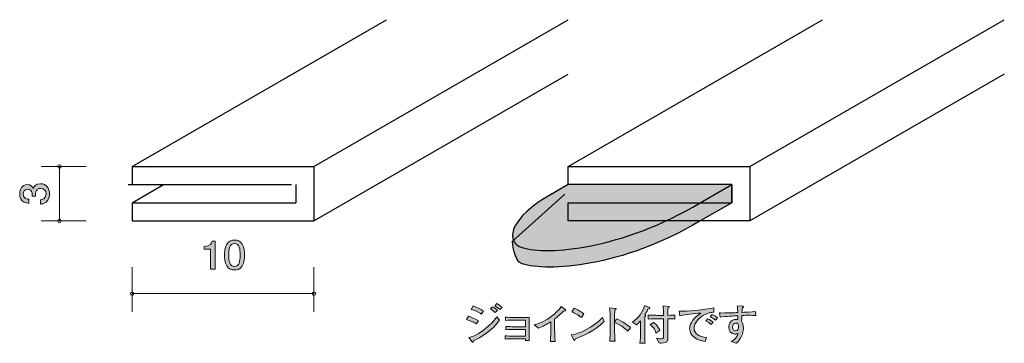
# Model space of a CAD drawing. Units: inches. Extents: x 78.3 to 132.5, y -157.7 to -139.9.
import ezdxf

# ---------------------------------------------------------------- set-up
doc = ezdxf.new("R2010")
doc.units = ezdxf.units.IN
doc.header["$MEASUREMENT"] = 0
doc.layers.add('_U+30EC_U+30A4_U+30E4_U+30FC 1', color=7, linetype='Continuous')

# ---------------------------------------------------------------- blocks, each defined once
blk = doc.blocks.new('block 2')
at = {"layer": '_U+30EC_U+30A4_U+30E4_U+30FC 1', "true_color": 0x221814}
h = blk.add_hatch(color=179, dxfattribs=at)
h.dxf.hatch_style = 2
edge = h.paths.add_edge_path()
edge.add_spline(control_points=[(79.986, -149.448), (79.986, -149.55), (79.965, -149.783), (79.778, -149.916), (79.666, -149.995), (79.567, -150), (79.482, -150.005), (79.482, -150.005), (79.482, -149.769), (79.482, -149.769), (79.556, -149.767), (79.791, -149.756), (79.791, -149.453), (79.791, -149.306), (79.721, -149.143), (79.493, -149.143), (79.377, -149.143), (79.328, -149.184), (79.296, -149.218), (79.222, -149.297), (79.209, -149.421), (79.209, -149.48), (79.209, -149.501), (79.212, -149.539), (79.216, -149.568), (79.216, -149.568), (79.021, -149.568), (79.021, -149.568), (79.027, -149.527), (79.03, -149.482), (79.03, -149.475), (79.03, -149.406), (79.008, -149.193), (78.771, -149.193), (78.594, -149.193), (78.539, -149.333), (78.539, -149.451), (78.539, -149.733), (78.771, -149.742), (78.843, -149.747), (78.843, -149.747), (78.843, -149.964), (78.843, -149.964), (78.719, -149.955), (78.342, -149.925), (78.342, -149.437), (78.342, -149.197), (78.469, -148.94), (78.765, -148.94), (78.951, -148.94), (79.034, -149.041), (79.095, -149.148), (79.123, -149.082), (79.203, -148.888), (79.48, -148.888), (79.819, -148.888), (79.986, -149.152), (79.986, -149.448)], knot_values=[0, 0, 0, 0, 1, 1, 1, 2, 2, 2, 3, 3, 3, 4, 4, 4, 5, 5, 5, 6, 6, 6, 7, 7, 7, 8, 8, 8, 9, 9, 9, 10, 10, 10, 11, 11, 11, 12, 12, 12, 13, 13, 13, 14, 14, 14, 15, 15, 15, 16, 16, 16, 17, 17, 17, 18, 18, 18, 19, 19, 19, 19], degree=3, periodic=1)
at = {"layer": '_U+30EC_U+30A4_U+30E4_U+30FC 1', "lineweight": 0}
blk.add_open_spline([(79.986, -149.448), (79.986, -149.55), (79.965, -149.783), (79.778, -149.916), (79.666, -149.995), (79.567, -150), (79.482, -150.005), (79.482, -150.005), (79.482, -149.769), (79.482, -149.769), (79.556, -149.767), (79.791, -149.756), (79.791, -149.453), (79.791, -149.306), (79.721, -149.143), (79.493, -149.143), (79.377, -149.143), (79.328, -149.184), (79.296, -149.218), (79.222, -149.297), (79.209, -149.421), (79.209, -149.48), (79.209, -149.501), (79.212, -149.539), (79.216, -149.568), (79.216, -149.568), (79.021, -149.568), (79.021, -149.568), (79.027, -149.527), (79.03, -149.482), (79.03, -149.475), (79.03, -149.406), (79.008, -149.193), (78.771, -149.193), (78.594, -149.193), (78.539, -149.333), (78.539, -149.451), (78.539, -149.733), (78.771, -149.742), (78.843, -149.747), (78.843, -149.747), (78.843, -149.964), (78.843, -149.964), (78.719, -149.955), (78.342, -149.925), (78.342, -149.437), (78.342, -149.197), (78.469, -148.94), (78.765, -148.94), (78.951, -148.94), (79.034, -149.041), (79.095, -149.148), (79.123, -149.082), (79.203, -148.888), (79.48, -148.888), (79.819, -148.888), (79.986, -149.152), (79.986, -149.448)], degree=3, knots=[0, 0, 0, 0, 1, 1, 1, 2, 2, 2, 3, 3, 3, 4, 4, 4, 5, 5, 5, 6, 6, 6, 7, 7, 7, 8, 8, 8, 9, 9, 9, 10, 10, 10, 11, 11, 11, 12, 12, 12, 13, 13, 13, 14, 14, 14, 15, 15, 15, 16, 16, 16, 17, 17, 17, 18, 18, 18, 19, 19, 19, 19], dxfattribs=at)
blk = doc.blocks.new('block 3')
at = {"layer": '_U+30EC_U+30A4_U+30E4_U+30FC 1', "true_color": 0x221814}
h = blk.add_hatch(color=179, dxfattribs=at)
h.dxf.hatch_style = 2
edge = h.paths.add_edge_path()
edge.add_spline(control_points=[(88.851, -153.588), (88.851, -153.588), (88.851, -152.484), (88.851, -152.484), (88.851, -152.484), (88.498, -152.484), (88.498, -152.484), (88.498, -152.484), (88.498, -152.336), (88.498, -152.336), (88.853, -152.321), (88.903, -152.158), (88.935, -152.044), (88.935, -152.044), (89.091, -152.044), (89.091, -152.044), (89.091, -152.044), (89.091, -153.588), (89.091, -153.588), (89.091, -153.588), (88.851, -153.588), (88.851, -153.588)], knot_values=[0, 0, 0, 0, 1, 1, 1, 2, 2, 2, 3, 3, 3, 4, 4, 4, 5, 5, 5, 6, 6, 6, 7, 7, 7, 7], degree=3, periodic=1)
h = blk.add_hatch(color=179, dxfattribs=at)
h.dxf.hatch_style = 2
edge = h.paths.add_edge_path()
edge.add_spline(control_points=[(90.586, -153.41), (90.471, -153.62), (90.285, -153.639), (90.161, -153.639), (89.989, -153.639), (89.838, -153.592), (89.736, -153.41), (89.625, -153.215), (89.605, -152.979), (89.605, -152.816), (89.605, -152.672), (89.623, -152.42), (89.736, -152.221), (89.851, -152.018), (90.023, -151.995), (90.161, -151.995), (90.33, -151.995), (90.484, -152.039), (90.586, -152.221), (90.692, -152.414), (90.717, -152.642), (90.717, -152.816), (90.717, -152.987), (90.694, -153.218), (90.586, -153.41)], knot_values=[0, 0, 0, 0, 1, 1, 1, 2, 2, 2, 3, 3, 3, 4, 4, 4, 5, 5, 5, 6, 6, 6, 7, 7, 7, 8, 8, 8, 8], degree=3, periodic=1)
edge = h.paths.add_edge_path()
edge.add_spline(control_points=[(90.161, -152.187), (89.894, -152.187), (89.844, -152.471), (89.844, -152.816), (89.844, -153.135), (89.883, -153.444), (90.161, -153.444), (90.425, -153.444), (90.477, -153.163), (90.477, -152.816), (90.477, -152.496), (90.437, -152.187), (90.161, -152.187)], knot_values=[0, 0, 0, 0, 1, 1, 1, 2, 2, 2, 3, 3, 3, 4, 4, 4, 4], degree=3, periodic=1)
at = {"layer": '_U+30EC_U+30A4_U+30E4_U+30FC 1', "lineweight": 0}
for points, knots in [([(88.851, -153.588), (88.851, -153.588), (88.851, -152.484), (88.851, -152.484), (88.851, -152.484), (88.498, -152.484), (88.498, -152.484), (88.498, -152.484), (88.498, -152.336), (88.498, -152.336), (88.853, -152.321), (88.903, -152.158), (88.935, -152.044), (88.935, -152.044), (89.091, -152.044), (89.091, -152.044), (89.091, -152.044), (89.091, -153.588), (89.091, -153.588), (89.091, -153.588), (88.851, -153.588), (88.851, -153.588)], [0, 0, 0, 0, 1, 1, 1, 2, 2, 2, 3, 3, 3, 4, 4, 4, 5, 5, 5, 6, 6, 6, 7, 7, 7, 7]), ([(90.586, -153.41), (90.471, -153.62), (90.285, -153.639), (90.161, -153.639), (89.989, -153.639), (89.838, -153.592), (89.736, -153.41), (89.625, -153.215), (89.605, -152.979), (89.605, -152.816), (89.605, -152.672), (89.623, -152.42), (89.736, -152.221), (89.851, -152.018), (90.023, -151.995), (90.161, -151.995), (90.33, -151.995), (90.484, -152.039), (90.586, -152.221), (90.692, -152.414), (90.717, -152.642), (90.717, -152.816), (90.717, -152.987), (90.694, -153.218), (90.586, -153.41)], [0, 0, 0, 0, 1, 1, 1, 2, 2, 2, 3, 3, 3, 4, 4, 4, 5, 5, 5, 6, 6, 6, 7, 7, 7, 8, 8, 8, 8]), ([(90.161, -152.187), (89.894, -152.187), (89.844, -152.471), (89.844, -152.816), (89.844, -153.135), (89.883, -153.444), (90.161, -153.444), (90.425, -153.444), (90.477, -153.163), (90.477, -152.816), (90.477, -152.496), (90.437, -152.187), (90.161, -152.187)], [0, 0, 0, 0, 1, 1, 1, 2, 2, 2, 3, 3, 3, 4, 4, 4, 4])]:
    blk.add_open_spline(points, degree=3, knots=knots, dxfattribs=at)
blk = doc.blocks.new('block 4')
at = {"layer": '_U+30EC_U+30A4_U+30E4_U+30FC 1', "true_color": 0x221814}
h = blk.add_hatch(color=179, dxfattribs=at)
h.dxf.hatch_style = 2
edge = h.paths.add_edge_path()
edge.add_spline(control_points=[(103.479, -156.606), (103.406, -156.558), (103.369, -156.535), (103.21, -156.471), (103.034, -156.4), (102.985, -156.384), (102.929, -156.366), (102.929, -156.366), (103.034, -156.172), (103.034, -156.172), (103.1, -156.197), (103.408, -156.314), (103.586, -156.43), (103.586, -156.43), (103.479, -156.606), (103.479, -156.606)], knot_values=[0, 0, 0, 0, 1, 1, 1, 2, 2, 2, 3, 3, 3, 4, 4, 4, 5, 5, 5, 5], degree=3, periodic=1)
edge = h.paths.add_edge_path()
edge.add_spline(control_points=[(103.332, -157.528), (103.33, -157.555), (103.325, -157.61), (103.281, -157.61), (103.274, -157.61), (103.254, -157.603), (103.24, -157.587), (103.24, -157.587), (103.056, -157.363), (103.056, -157.363), (103.188, -157.329), (103.452, -157.261), (103.894, -156.93), (104.254, -156.663), (104.434, -156.448), (104.603, -156.211), (104.603, -156.211), (104.752, -156.4), (104.752, -156.4), (104.4, -156.925), (103.66, -157.402), (103.332, -157.528)], knot_values=[0, 0, 0, 0, 1, 1, 1, 2, 2, 2, 3, 3, 3, 4, 4, 4, 5, 5, 5, 6, 6, 6, 7, 7, 7, 7], degree=3, periodic=1)
edge = h.paths.add_edge_path()
edge.add_spline(control_points=[(103.755, -156.065), (103.591, -155.942), (103.345, -155.85), (103.195, -155.809), (103.195, -155.809), (103.296, -155.62), (103.296, -155.62), (103.511, -155.699), (103.704, -155.793), (103.86, -155.882), (103.86, -155.882), (103.755, -156.065), (103.755, -156.065)], knot_values=[0, 0, 0, 0, 1, 1, 1, 2, 2, 2, 3, 3, 3, 4, 4, 4, 4], degree=3, periodic=1)
edge = h.paths.add_edge_path()
edge.add_spline(control_points=[(104.513, -155.985), (104.449, -155.923), (104.378, -155.859), (104.246, -155.782), (104.246, -155.782), (104.356, -155.67), (104.356, -155.67), (104.447, -155.716), (104.566, -155.779), (104.635, -155.869), (104.635, -155.869), (104.513, -155.985), (104.513, -155.985)], knot_values=[0, 0, 0, 0, 1, 1, 1, 2, 2, 2, 3, 3, 3, 4, 4, 4, 4], degree=3, periodic=1)
edge = h.paths.add_edge_path()
edge.add_spline(control_points=[(104.774, -155.818), (104.752, -155.8), (104.515, -155.631), (104.483, -155.61), (104.483, -155.61), (104.608, -155.492), (104.608, -155.492), (104.735, -155.574), (104.75, -155.585), (104.896, -155.699), (104.896, -155.699), (104.774, -155.818), (104.774, -155.818)], knot_values=[0, 0, 0, 0, 1, 1, 1, 2, 2, 2, 3, 3, 3, 4, 4, 4, 4], degree=3, periodic=1)
h = blk.add_hatch(color=179, dxfattribs=at)
h.dxf.hatch_style = 2
edge = h.paths.add_edge_path()
edge.add_spline(control_points=[(108.273, -155.9), (108.031, -156.131), (107.948, -156.209), (107.784, -156.336), (107.784, -156.336), (107.784, -156.948), (107.784, -156.948), (107.784, -157.11), (107.792, -157.13), (107.797, -157.322), (107.799, -157.464), (107.806, -157.516), (107.814, -157.58), (107.814, -157.58), (107.552, -157.58), (107.552, -157.58), (107.557, -157.532), (107.562, -157.482), (107.562, -157.473), (107.562, -157.386), (107.567, -157.007), (107.567, -156.93), (107.567, -156.93), (107.567, -156.491), (107.567, -156.491), (107.357, -156.626), (107.132, -156.745), (106.897, -156.838), (106.897, -156.838), (106.663, -156.663), (106.663, -156.663), (106.804, -156.624), (107.1, -156.544), (107.498, -156.268), (107.748, -156.097), (107.97, -155.894), (108.146, -155.656), (108.146, -155.656), (108.368, -155.811), (108.368, -155.811), (108.383, -155.823), (108.393, -155.839), (108.393, -155.852), (108.393, -155.896), (108.349, -155.896), (108.273, -155.9)], knot_values=[0, 0, 0, 0, 1, 1, 1, 2, 2, 2, 3, 3, 3, 4, 4, 4, 5, 5, 5, 6, 6, 6, 7, 7, 7, 8, 8, 8, 9, 9, 9, 10, 10, 10, 11, 11, 11, 12, 12, 12, 13, 13, 13, 14, 14, 14, 15, 15, 15, 15], degree=3, periodic=1)
h = blk.add_hatch(color=179, dxfattribs=at)
h.dxf.hatch_style = 2
edge = h.paths.add_edge_path()
edge.add_spline(control_points=[(108.919, -157.441), (108.914, -157.45), (108.902, -157.487), (108.897, -157.494), (108.892, -157.503), (108.883, -157.507), (108.871, -157.507), (108.853, -157.507), (108.846, -157.498), (108.819, -157.452), (108.819, -157.452), (108.687, -157.215), (108.687, -157.215), (109.063, -157.167), (109.943, -156.809), (110.408, -156.25), (110.408, -156.25), (110.505, -156.471), (110.505, -156.471), (110.026, -156.998), (109.256, -157.306), (108.919, -157.441)], knot_values=[0, 0, 0, 0, 1, 1, 1, 2, 2, 2, 3, 3, 3, 4, 4, 4, 5, 5, 5, 6, 6, 6, 7, 7, 7, 7], degree=3, periodic=1)
edge = h.paths.add_edge_path()
edge.add_spline(control_points=[(109.259, -156.263), (109.098, -156.119), (108.846, -155.996), (108.726, -155.948), (108.726, -155.948), (108.861, -155.743), (108.861, -155.743), (109.225, -155.905), (109.335, -156.003), (109.398, -156.06), (109.398, -156.06), (109.259, -156.263), (109.259, -156.263)], knot_values=[0, 0, 0, 0, 1, 1, 1, 2, 2, 2, 3, 3, 3, 4, 4, 4, 4], degree=3, periodic=1)
h = blk.add_hatch(color=179, dxfattribs=at)
h.dxf.hatch_style = 2
edge = h.paths.add_edge_path()
edge.add_spline(control_points=[(111.804, -157.005), (111.672, -156.882), (111.452, -156.676), (111.081, -156.533), (111.081, -156.533), (111.081, -156.911), (111.081, -156.911), (111.081, -157.046), (111.091, -157.446), (111.108, -157.562), (111.108, -157.562), (110.812, -157.562), (110.812, -157.562), (110.829, -157.448), (110.832, -157.274), (110.832, -157.227), (110.834, -157.174), (110.841, -156.943), (110.841, -156.896), (110.841, -156.896), (110.841, -156.3), (110.841, -156.3), (110.841, -156.211), (110.834, -155.967), (110.827, -155.882), (110.822, -155.823), (110.815, -155.782), (110.802, -155.731), (110.802, -155.731), (111.127, -155.752), (111.127, -155.752), (111.142, -155.752), (111.174, -155.757), (111.174, -155.786), (111.174, -155.809), (111.147, -155.825), (111.093, -155.855), (111.083, -155.996), (111.081, -156.138), (111.081, -156.277), (111.081, -156.277), (111.081, -156.53), (111.081, -156.53), (111.081, -156.53), (111.196, -156.327), (111.196, -156.327), (111.533, -156.471), (111.861, -156.702), (111.966, -156.825), (111.966, -156.825), (111.804, -157.005), (111.804, -157.005)], knot_values=[0, 0, 0, 0, 1, 1, 1, 2, 2, 2, 3, 3, 3, 4, 4, 4, 5, 5, 5, 6, 6, 6, 7, 7, 7, 8, 8, 8, 9, 9, 9, 10, 10, 10, 11, 11, 11, 12, 12, 12, 13, 13, 13, 14, 14, 14, 15, 15, 15, 16, 16, 16, 17, 17, 17, 17], degree=3, periodic=1)
h = blk.add_hatch(color=179, dxfattribs=at)
h.dxf.hatch_style = 2
edge = h.paths.add_edge_path()
edge.add_spline(control_points=[(112.92, -155.789), (112.841, -155.953), (112.792, -156.037), (112.748, -156.11), (112.797, -156.133), (112.802, -156.136), (112.802, -156.151), (112.802, -156.165), (112.763, -156.202), (112.751, -156.211), (112.748, -156.423), (112.748, -156.446), (112.748, -156.59), (112.746, -156.603), (112.746, -156.619), (112.746, -156.635), (112.746, -156.635), (112.746, -157.213), (112.746, -157.213), (112.746, -157.29), (112.751, -157.544), (112.761, -157.662), (112.761, -157.662), (112.48, -157.662), (112.48, -157.662), (112.506, -157.491), (112.514, -157.231), (112.514, -157.208), (112.514, -157.208), (112.514, -156.435), (112.514, -156.435), (112.409, -156.558), (112.338, -156.622), (112.289, -156.667), (112.289, -156.667), (112.069, -156.519), (112.069, -156.519), (112.394, -156.286), (112.616, -155.953), (112.746, -155.59), (112.746, -155.59), (113, -155.713), (113, -155.713), (113.015, -155.72), (113.025, -155.725), (113.025, -155.741), (113.025, -155.768), (113.005, -155.772), (112.92, -155.789)], knot_values=[0, 0, 0, 0, 1, 1, 1, 2, 2, 2, 3, 3, 3, 4, 4, 4, 5, 5, 5, 6, 6, 6, 7, 7, 7, 8, 8, 8, 9, 9, 9, 10, 10, 10, 11, 11, 11, 12, 12, 12, 13, 13, 13, 14, 14, 14, 15, 15, 15, 16, 16, 16, 16], degree=3, periodic=1)
edge = h.paths.add_edge_path()
edge.add_spline(control_points=[(114.249, -156.327), (114.168, -156.323), (114.09, -156.323), (114.012, -156.323), (114.012, -156.323), (114.012, -157.158), (114.012, -157.158), (114.012, -157.443), (114.01, -157.475), (114.002, -157.507), (113.963, -157.651), (113.846, -157.66), (113.643, -157.66), (113.597, -157.66), (113.577, -157.66), (113.53, -157.655), (113.53, -157.655), (113.386, -157.395), (113.386, -157.395), (113.521, -157.429), (113.616, -157.429), (113.643, -157.429), (113.724, -157.429), (113.763, -157.411), (113.767, -157.35), (113.767, -157.336), (113.77, -157.231), (113.77, -157.169), (113.77, -157.169), (113.77, -156.32), (113.77, -156.32), (113.77, -156.32), (113.43, -156.32), (113.43, -156.32), (113.262, -156.32), (113.093, -156.327), (112.927, -156.341), (112.927, -156.341), (112.927, -156.117), (112.927, -156.117), (113.1, -156.131), (113.352, -156.136), (113.43, -156.136), (113.43, -156.136), (113.77, -156.136), (113.77, -156.136), (113.767, -155.845), (113.767, -155.763), (113.758, -155.604), (113.758, -155.604), (114.056, -155.645), (114.056, -155.645), (114.073, -155.647), (114.09, -155.654), (114.09, -155.677), (114.09, -155.697), (114.083, -155.699), (114.017, -155.736), (114.012, -155.821), (114.012, -155.836), (114.012, -156.136), (114.217, -156.131), (114.239, -156.131), (114.278, -156.126), (114.337, -156.122), (114.342, -156.119), (114.393, -156.117), (114.393, -156.117), (114.393, -156.341), (114.393, -156.341), (114.359, -156.338), (114.295, -156.329), (114.249, -156.327)], knot_values=[0, 0, 0, 0, 1, 1, 1, 2, 2, 2, 3, 3, 3, 4, 4, 4, 5, 5, 5, 6, 6, 6, 7, 7, 7, 8, 8, 8, 9, 9, 9, 10, 10, 10, 11, 11, 11, 12, 12, 12, 13, 13, 13, 14, 14, 14, 15, 15, 15, 16, 16, 16, 17, 17, 17, 18, 18, 18, 19, 19, 19, 20, 20, 20, 21, 21, 21, 22, 22, 22, 23, 23, 23, 24, 24, 24, 24], degree=3, periodic=1)
edge = h.paths.add_edge_path()
edge.add_spline(control_points=[(113.359, -157.11), (113.306, -156.918), (113.193, -156.765), (113.032, -156.647), (113.032, -156.647), (113.218, -156.523), (113.218, -156.523), (113.289, -156.569), (113.335, -156.606), (113.423, -156.722), (113.516, -156.848), (113.54, -156.904), (113.57, -156.975), (113.57, -156.975), (113.359, -157.11), (113.359, -157.11)], knot_values=[0, 0, 0, 0, 1, 1, 1, 2, 2, 2, 3, 3, 3, 4, 4, 4, 5, 5, 5, 5], degree=3, periodic=1)
h = blk.add_hatch(color=179, dxfattribs=at)
h.dxf.hatch_style = 2
edge = h.paths.add_edge_path()
edge.add_spline(control_points=[(116.31, -155.996), (116.129, -156.049), (115.825, -156.138), (115.574, -156.514), (115.493, -156.635), (115.454, -156.758), (115.454, -156.859), (115.454, -157.14), (115.772, -157.324), (116.148, -157.352), (116.148, -157.352), (116.068, -157.58), (116.068, -157.58), (115.295, -157.457), (115.212, -157.037), (115.212, -156.859), (115.212, -156.731), (115.261, -156.375), (115.828, -156.015), (115.447, -156.03), (114.97, -156.101), (114.677, -156.165), (114.677, -156.165), (114.64, -155.905), (114.64, -155.905), (115.036, -155.916), (116.048, -155.841), (116.542, -155.727), (116.542, -155.727), (116.542, -155.967), (116.542, -155.967), (116.495, -155.967), (116.395, -155.971), (116.31, -155.996)], knot_values=[0, 0, 0, 0, 1, 1, 1, 2, 2, 2, 3, 3, 3, 4, 4, 4, 5, 5, 5, 6, 6, 6, 7, 7, 7, 8, 8, 8, 9, 9, 9, 10, 10, 10, 11, 11, 11, 11], degree=3, periodic=1)
edge = h.paths.add_edge_path()
edge.add_spline(control_points=[(116.395, -156.637), (116.31, -156.562), (116.219, -156.505), (116.111, -156.46), (116.111, -156.46), (116.209, -156.334), (116.209, -156.334), (116.332, -156.366), (116.444, -156.453), (116.502, -156.517), (116.502, -156.517), (116.395, -156.637), (116.395, -156.637)], knot_values=[0, 0, 0, 0, 1, 1, 1, 2, 2, 2, 3, 3, 3, 4, 4, 4, 4], degree=3, periodic=1)
edge = h.paths.add_edge_path()
edge.add_spline(control_points=[(116.644, -156.4), (116.532, -156.307), (116.464, -156.261), (116.339, -156.206), (116.339, -156.206), (116.446, -156.088), (116.446, -156.088), (116.493, -156.103), (116.603, -156.142), (116.739, -156.268), (116.739, -156.268), (116.644, -156.4), (116.644, -156.4)], knot_values=[0, 0, 0, 0, 1, 1, 1, 2, 2, 2, 3, 3, 3, 4, 4, 4, 4], degree=3, periodic=1)
h = blk.add_hatch(color=179, dxfattribs=at)
h.dxf.hatch_style = 2
edge = h.paths.add_edge_path()
edge.add_spline(control_points=[(118.397, -156.133), (118.241, -156.133), (118.182, -156.138), (118.087, -156.144), (118.082, -156.195), (118.07, -156.416), (118.067, -156.462), (118.111, -156.544), (118.175, -156.661), (118.175, -156.838), (118.175, -156.923), (118.15, -157.348), (117.779, -157.676), (117.779, -157.676), (117.5, -157.571), (117.5, -157.571), (117.561, -157.544), (117.644, -157.505), (117.732, -157.409), (117.843, -157.29), (117.869, -157.188), (117.889, -157.117), (117.845, -157.144), (117.796, -157.174), (117.703, -157.174), (117.466, -157.174), (117.361, -156.964), (117.361, -156.795), (117.361, -156.601), (117.498, -156.359), (117.747, -156.359), (117.791, -156.359), (117.845, -156.364), (117.862, -156.366), (117.864, -156.304), (117.864, -156.291), (117.864, -156.161), (117.691, -156.163), (117.185, -156.19), (116.885, -156.241), (116.885, -156.241), (116.858, -156.003), (116.858, -156.003), (116.923, -156.005), (116.941, -156.008), (117.014, -156.008), (117.102, -156.008), (117.488, -155.994), (117.566, -155.992), (117.676, -155.989), (117.738, -155.989), (117.857, -155.987), (117.857, -155.887), (117.855, -155.757), (117.828, -155.617), (117.828, -155.617), (118.089, -155.629), (118.089, -155.629), (118.129, -155.631), (118.182, -155.631), (118.182, -155.668), (118.182, -155.684), (118.165, -155.695), (118.158, -155.699), (118.133, -155.718), (118.131, -155.72), (118.109, -155.736), (118.099, -155.795), (118.096, -155.814), (118.092, -155.973), (118.202, -155.973), (118.625, -155.957), (118.844, -155.916), (118.844, -155.916), (118.854, -156.149), (118.854, -156.149), (118.637, -156.133), (118.451, -156.133), (118.397, -156.133)], knot_values=[0, 0, 0, 0, 1, 1, 1, 2, 2, 2, 3, 3, 3, 4, 4, 4, 5, 5, 5, 6, 6, 6, 7, 7, 7, 8, 8, 8, 9, 9, 9, 10, 10, 10, 11, 11, 11, 12, 12, 12, 13, 13, 13, 14, 14, 14, 15, 15, 15, 16, 16, 16, 17, 17, 17, 18, 18, 18, 19, 19, 19, 20, 20, 20, 21, 21, 21, 22, 22, 22, 23, 23, 23, 24, 24, 24, 25, 25, 25, 26, 26, 26, 26], degree=3, periodic=1)
edge = h.paths.add_edge_path()
edge.add_spline(control_points=[(117.752, -156.558), (117.649, -156.558), (117.578, -156.665), (117.578, -156.793), (117.578, -156.939), (117.676, -156.987), (117.725, -156.987), (117.882, -156.987), (117.906, -156.838), (117.906, -156.761), (117.906, -156.631), (117.833, -156.558), (117.752, -156.558)], knot_values=[0, 0, 0, 0, 1, 1, 1, 2, 2, 2, 3, 3, 3, 4, 4, 4, 4], degree=3, periodic=1)
h = blk.add_hatch(color=179, dxfattribs=at)
h.dxf.hatch_style = 2
edge = h.paths.add_edge_path()
edge.add_spline(control_points=[(106.183, -157.521), (106.185, -157.477), (106.185, -157.457), (106.188, -157.429), (106.188, -157.429), (105.457, -157.429), (105.457, -157.429), (105.369, -157.429), (105.188, -157.434), (105.051, -157.443), (105.051, -157.443), (105.051, -157.265), (105.051, -157.265), (105.156, -157.274), (105.374, -157.281), (105.457, -157.281), (105.457, -157.281), (106.188, -157.281), (106.188, -157.281), (106.188, -157.281), (106.188, -156.911), (106.188, -156.911), (106.188, -156.911), (105.508, -156.911), (105.508, -156.911), (105.393, -156.911), (105.252, -156.918), (105.103, -156.928), (105.103, -156.928), (105.103, -156.747), (105.103, -156.747), (105.225, -156.756), (105.442, -156.763), (105.508, -156.763), (105.508, -156.763), (106.188, -156.763), (106.188, -156.763), (106.188, -156.763), (106.188, -156.4), (106.188, -156.4), (106.188, -156.4), (105.489, -156.4), (105.489, -156.4), (105.367, -156.4), (105.252, -156.405), (105.083, -156.416), (105.083, -156.416), (105.083, -156.236), (105.083, -156.236), (105.196, -156.245), (105.401, -156.252), (105.489, -156.252), (105.489, -156.252), (106.374, -156.252), (106.374, -156.252), (106.374, -156.252), (106.374, -157.124), (106.374, -157.124), (106.374, -157.192), (106.378, -157.366), (106.388, -157.521), (106.388, -157.521), (106.183, -157.521), (106.183, -157.521)], knot_values=[0, 0, 0, 0, 1, 1, 1, 2, 2, 2, 3, 3, 3, 4, 4, 4, 5, 5, 5, 6, 6, 6, 7, 7, 7, 8, 8, 8, 9, 9, 9, 10, 10, 10, 11, 11, 11, 12, 12, 12, 13, 13, 13, 14, 14, 14, 15, 15, 15, 16, 16, 16, 17, 17, 17, 18, 18, 18, 19, 19, 19, 20, 20, 20, 21, 21, 21, 21], degree=3, periodic=1)
at = {"layer": '_U+30EC_U+30A4_U+30E4_U+30FC 1', "lineweight": 0}
for points, knots in [([(104.774, -155.818), (104.752, -155.8), (104.515, -155.631), (104.483, -155.61), (104.483, -155.61), (104.608, -155.492), (104.608, -155.492), (104.735, -155.574), (104.75, -155.585), (104.896, -155.699), (104.896, -155.699), (104.774, -155.818), (104.774, -155.818)], [0, 0, 0, 0, 1, 1, 1, 2, 2, 2, 3, 3, 3, 4, 4, 4, 4]), ([(103.755, -156.065), (103.591, -155.942), (103.345, -155.85), (103.195, -155.809), (103.195, -155.809), (103.296, -155.62), (103.296, -155.62), (103.511, -155.699), (103.704, -155.793), (103.86, -155.882), (103.86, -155.882), (103.755, -156.065), (103.755, -156.065)], [0, 0, 0, 0, 1, 1, 1, 2, 2, 2, 3, 3, 3, 4, 4, 4, 4]), ([(104.513, -155.985), (104.449, -155.923), (104.378, -155.859), (104.246, -155.782), (104.246, -155.782), (104.356, -155.67), (104.356, -155.67), (104.447, -155.716), (104.566, -155.779), (104.635, -155.869), (104.635, -155.869), (104.513, -155.985), (104.513, -155.985)], [0, 0, 0, 0, 1, 1, 1, 2, 2, 2, 3, 3, 3, 4, 4, 4, 4]), ([(108.273, -155.9), (108.031, -156.131), (107.948, -156.209), (107.784, -156.336), (107.784, -156.336), (107.784, -156.948), (107.784, -156.948), (107.784, -157.11), (107.792, -157.13), (107.797, -157.322), (107.799, -157.464), (107.806, -157.516), (107.814, -157.58), (107.814, -157.58), (107.552, -157.58), (107.552, -157.58), (107.557, -157.532), (107.562, -157.482), (107.562, -157.473), (107.562, -157.386), (107.567, -157.007), (107.567, -156.93), (107.567, -156.93), (107.567, -156.491), (107.567, -156.491), (107.357, -156.626), (107.132, -156.745), (106.897, -156.838), (106.897, -156.838), (106.663, -156.663), (106.663, -156.663), (106.804, -156.624), (107.1, -156.544), (107.498, -156.268), (107.748, -156.097), (107.97, -155.894), (108.146, -155.656), (108.146, -155.656), (108.368, -155.811), (108.368, -155.811), (108.383, -155.823), (108.393, -155.839), (108.393, -155.852), (108.393, -155.896), (108.349, -155.896), (108.273, -155.9)], [0, 0, 0, 0, 1, 1, 1, 2, 2, 2, 3, 3, 3, 4, 4, 4, 5, 5, 5, 6, 6, 6, 7, 7, 7, 8, 8, 8, 9, 9, 9, 10, 10, 10, 11, 11, 11, 12, 12, 12, 13, 13, 13, 14, 14, 14, 15, 15, 15, 15]), ([(109.259, -156.263), (109.098, -156.119), (108.846, -155.996), (108.726, -155.948), (108.726, -155.948), (108.861, -155.743), (108.861, -155.743), (109.225, -155.905), (109.335, -156.003), (109.398, -156.06), (109.398, -156.06), (109.259, -156.263), (109.259, -156.263)], [0, 0, 0, 0, 1, 1, 1, 2, 2, 2, 3, 3, 3, 4, 4, 4, 4]), ([(111.804, -157.005), (111.672, -156.882), (111.452, -156.676), (111.081, -156.533), (111.081, -156.533), (111.081, -156.911), (111.081, -156.911), (111.081, -157.046), (111.091, -157.446), (111.108, -157.562), (111.108, -157.562), (110.812, -157.562), (110.812, -157.562), (110.829, -157.448), (110.832, -157.274), (110.832, -157.227), (110.834, -157.174), (110.841, -156.943), (110.841, -156.896), (110.841, -156.896), (110.841, -156.3), (110.841, -156.3), (110.841, -156.211), (110.834, -155.967), (110.827, -155.882), (110.822, -155.823), (110.815, -155.782), (110.802, -155.731), (110.802, -155.731), (111.127, -155.752), (111.127, -155.752), (111.142, -155.752), (111.174, -155.757), (111.174, -155.786), (111.174, -155.809), (111.147, -155.825), (111.093, -155.855), (111.083, -155.996), (111.081, -156.138), (111.081, -156.277), (111.081, -156.277), (111.081, -156.53), (111.081, -156.53), (111.081, -156.53), (111.196, -156.327), (111.196, -156.327), (111.533, -156.471), (111.861, -156.702), (111.966, -156.825), (111.966, -156.825), (111.804, -157.005), (111.804, -157.005)], [0, 0, 0, 0, 1, 1, 1, 2, 2, 2, 3, 3, 3, 4, 4, 4, 5, 5, 5, 6, 6, 6, 7, 7, 7, 8, 8, 8, 9, 9, 9, 10, 10, 10, 11, 11, 11, 12, 12, 12, 13, 13, 13, 14, 14, 14, 15, 15, 15, 16, 16, 16, 17, 17, 17, 17]), ([(112.92, -155.789), (112.841, -155.953), (112.792, -156.037), (112.748, -156.11), (112.797, -156.133), (112.802, -156.136), (112.802, -156.151), (112.802, -156.165), (112.763, -156.202), (112.751, -156.211), (112.748, -156.423), (112.748, -156.446), (112.748, -156.59), (112.746, -156.603), (112.746, -156.619), (112.746, -156.635), (112.746, -156.635), (112.746, -157.213), (112.746, -157.213), (112.746, -157.29), (112.751, -157.544), (112.761, -157.662), (112.761, -157.662), (112.48, -157.662), (112.48, -157.662), (112.506, -157.491), (112.514, -157.231), (112.514, -157.208), (112.514, -157.208), (112.514, -156.435), (112.514, -156.435), (112.409, -156.558), (112.338, -156.622), (112.289, -156.667), (112.289, -156.667), (112.069, -156.519), (112.069, -156.519), (112.394, -156.286), (112.616, -155.953), (112.746, -155.59), (112.746, -155.59), (113, -155.713), (113, -155.713), (113.015, -155.72), (113.025, -155.725), (113.025, -155.741), (113.025, -155.768), (113.005, -155.772), (112.92, -155.789)], [0, 0, 0, 0, 1, 1, 1, 2, 2, 2, 3, 3, 3, 4, 4, 4, 5, 5, 5, 6, 6, 6, 7, 7, 7, 8, 8, 8, 9, 9, 9, 10, 10, 10, 11, 11, 11, 12, 12, 12, 13, 13, 13, 14, 14, 14, 15, 15, 15, 16, 16, 16, 16]), ([(114.249, -156.327), (114.168, -156.323), (114.09, -156.323), (114.012, -156.323), (114.012, -156.323), (114.012, -157.158), (114.012, -157.158), (114.012, -157.443), (114.01, -157.475), (114.002, -157.507), (113.963, -157.651), (113.846, -157.66), (113.643, -157.66), (113.597, -157.66), (113.577, -157.66), (113.53, -157.655), (113.53, -157.655), (113.386, -157.395), (113.386, -157.395), (113.521, -157.429), (113.616, -157.429), (113.643, -157.429), (113.724, -157.429), (113.763, -157.411), (113.767, -157.35), (113.767, -157.336), (113.77, -157.231), (113.77, -157.169), (113.77, -157.169), (113.77, -156.32), (113.77, -156.32), (113.77, -156.32), (113.43, -156.32), (113.43, -156.32), (113.262, -156.32), (113.093, -156.327), (112.927, -156.341), (112.927, -156.341), (112.927, -156.117), (112.927, -156.117), (113.1, -156.131), (113.352, -156.136), (113.43, -156.136), (113.43, -156.136), (113.77, -156.136), (113.77, -156.136), (113.767, -155.845), (113.767, -155.763), (113.758, -155.604), (113.758, -155.604), (114.056, -155.645), (114.056, -155.645), (114.073, -155.647), (114.09, -155.654), (114.09, -155.677), (114.09, -155.697), (114.083, -155.699), (114.017, -155.736), (114.012, -155.821), (114.012, -155.836), (114.012, -156.136), (114.217, -156.131), (114.239, -156.131), (114.278, -156.126), (114.337, -156.122), (114.342, -156.119), (114.393, -156.117), (114.393, -156.117), (114.393, -156.341), (114.393, -156.341), (114.359, -156.338), (114.295, -156.329), (114.249, -156.327)], [0, 0, 0, 0, 1, 1, 1, 2, 2, 2, 3, 3, 3, 4, 4, 4, 5, 5, 5, 6, 6, 6, 7, 7, 7, 8, 8, 8, 9, 9, 9, 10, 10, 10, 11, 11, 11, 12, 12, 12, 13, 13, 13, 14, 14, 14, 15, 15, 15, 16, 16, 16, 17, 17, 17, 18, 18, 18, 19, 19, 19, 20, 20, 20, 21, 21, 21, 22, 22, 22, 23, 23, 23, 24, 24, 24, 24]), ([(116.31, -155.996), (116.129, -156.049), (115.825, -156.138), (115.574, -156.514), (115.493, -156.635), (115.454, -156.758), (115.454, -156.859), (115.454, -157.14), (115.772, -157.324), (116.148, -157.352), (116.148, -157.352), (116.068, -157.58), (116.068, -157.58), (115.295, -157.457), (115.212, -157.037), (115.212, -156.859), (115.212, -156.731), (115.261, -156.375), (115.828, -156.015), (115.447, -156.03), (114.97, -156.101), (114.677, -156.165), (114.677, -156.165), (114.64, -155.905), (114.64, -155.905), (115.036, -155.916), (116.048, -155.841), (116.542, -155.727), (116.542, -155.727), (116.542, -155.967), (116.542, -155.967), (116.495, -155.967), (116.395, -155.971), (116.31, -155.996)], [0, 0, 0, 0, 1, 1, 1, 2, 2, 2, 3, 3, 3, 4, 4, 4, 5, 5, 5, 6, 6, 6, 7, 7, 7, 8, 8, 8, 9, 9, 9, 10, 10, 10, 11, 11, 11, 11]), ([(118.397, -156.133), (118.241, -156.133), (118.182, -156.138), (118.087, -156.144), (118.082, -156.195), (118.07, -156.416), (118.067, -156.462), (118.111, -156.544), (118.175, -156.661), (118.175, -156.838), (118.175, -156.923), (118.15, -157.348), (117.779, -157.676), (117.779, -157.676), (117.5, -157.571), (117.5, -157.571), (117.561, -157.544), (117.644, -157.505), (117.732, -157.409), (117.843, -157.29), (117.869, -157.188), (117.889, -157.117), (117.845, -157.144), (117.796, -157.174), (117.703, -157.174), (117.466, -157.174), (117.361, -156.964), (117.361, -156.795), (117.361, -156.601), (117.498, -156.359), (117.747, -156.359), (117.791, -156.359), (117.845, -156.364), (117.862, -156.366), (117.864, -156.304), (117.864, -156.291), (117.864, -156.161), (117.691, -156.163), (117.185, -156.19), (116.885, -156.241), (116.885, -156.241), (116.858, -156.003), (116.858, -156.003), (116.923, -156.005), (116.941, -156.008), (117.014, -156.008), (117.102, -156.008), (117.488, -155.994), (117.566, -155.992), (117.676, -155.989), (117.738, -155.989), (117.857, -155.987), (117.857, -155.887), (117.855, -155.757), (117.828, -155.617), (117.828, -155.617), (118.089, -155.629), (118.089, -155.629), (118.129, -155.631), (118.182, -155.631), (118.182, -155.668), (118.182, -155.684), (118.165, -155.695), (118.158, -155.699), (118.133, -155.718), (118.131, -155.72), (118.109, -155.736), (118.099, -155.795), (118.096, -155.814), (118.092, -155.973), (118.202, -155.973), (118.625, -155.957), (118.844, -155.916), (118.844, -155.916), (118.854, -156.149), (118.854, -156.149), (118.637, -156.133), (118.451, -156.133), (118.397, -156.133)], [0, 0, 0, 0, 1, 1, 1, 2, 2, 2, 3, 3, 3, 4, 4, 4, 5, 5, 5, 6, 6, 6, 7, 7, 7, 8, 8, 8, 9, 9, 9, 10, 10, 10, 11, 11, 11, 12, 12, 12, 13, 13, 13, 14, 14, 14, 15, 15, 15, 16, 16, 16, 17, 17, 17, 18, 18, 18, 19, 19, 19, 20, 20, 20, 21, 21, 21, 22, 22, 22, 23, 23, 23, 24, 24, 24, 25, 25, 25, 26, 26, 26, 26]), ([(103.479, -156.606), (103.406, -156.558), (103.369, -156.535), (103.21, -156.471), (103.034, -156.4), (102.985, -156.384), (102.929, -156.366), (102.929, -156.366), (103.034, -156.172), (103.034, -156.172), (103.1, -156.197), (103.408, -156.314), (103.586, -156.43), (103.586, -156.43), (103.479, -156.606), (103.479, -156.606)], [0, 0, 0, 0, 1, 1, 1, 2, 2, 2, 3, 3, 3, 4, 4, 4, 5, 5, 5, 5]), ([(103.332, -157.528), (103.33, -157.555), (103.325, -157.61), (103.281, -157.61), (103.274, -157.61), (103.254, -157.603), (103.24, -157.587), (103.24, -157.587), (103.056, -157.363), (103.056, -157.363), (103.188, -157.329), (103.452, -157.261), (103.894, -156.93), (104.254, -156.663), (104.434, -156.448), (104.603, -156.211), (104.603, -156.211), (104.752, -156.4), (104.752, -156.4), (104.4, -156.925), (103.66, -157.402), (103.332, -157.528)], [0, 0, 0, 0, 1, 1, 1, 2, 2, 2, 3, 3, 3, 4, 4, 4, 5, 5, 5, 6, 6, 6, 7, 7, 7, 7]), ([(106.183, -157.521), (106.185, -157.477), (106.185, -157.457), (106.188, -157.429), (106.188, -157.429), (105.457, -157.429), (105.457, -157.429), (105.369, -157.429), (105.188, -157.434), (105.051, -157.443), (105.051, -157.443), (105.051, -157.265), (105.051, -157.265), (105.156, -157.274), (105.374, -157.281), (105.457, -157.281), (105.457, -157.281), (106.188, -157.281), (106.188, -157.281), (106.188, -157.281), (106.188, -156.911), (106.188, -156.911), (106.188, -156.911), (105.508, -156.911), (105.508, -156.911), (105.393, -156.911), (105.252, -156.918), (105.103, -156.928), (105.103, -156.928), (105.103, -156.747), (105.103, -156.747), (105.225, -156.756), (105.442, -156.763), (105.508, -156.763), (105.508, -156.763), (106.188, -156.763), (106.188, -156.763), (106.188, -156.763), (106.188, -156.4), (106.188, -156.4), (106.188, -156.4), (105.489, -156.4), (105.489, -156.4), (105.367, -156.4), (105.252, -156.405), (105.083, -156.416), (105.083, -156.416), (105.083, -156.236), (105.083, -156.236), (105.196, -156.245), (105.401, -156.252), (105.489, -156.252), (105.489, -156.252), (106.374, -156.252), (106.374, -156.252), (106.374, -156.252), (106.374, -157.124), (106.374, -157.124), (106.374, -157.192), (106.378, -157.366), (106.388, -157.521), (106.388, -157.521), (106.183, -157.521), (106.183, -157.521)], [0, 0, 0, 0, 1, 1, 1, 2, 2, 2, 3, 3, 3, 4, 4, 4, 5, 5, 5, 6, 6, 6, 7, 7, 7, 8, 8, 8, 9, 9, 9, 10, 10, 10, 11, 11, 11, 12, 12, 12, 13, 13, 13, 14, 14, 14, 15, 15, 15, 16, 16, 16, 17, 17, 17, 18, 18, 18, 19, 19, 19, 20, 20, 20, 21, 21, 21, 21]), ([(108.919, -157.441), (108.914, -157.45), (108.902, -157.487), (108.897, -157.494), (108.892, -157.503), (108.883, -157.507), (108.871, -157.507), (108.853, -157.507), (108.846, -157.498), (108.819, -157.452), (108.819, -157.452), (108.687, -157.215), (108.687, -157.215), (109.063, -157.167), (109.943, -156.809), (110.408, -156.25), (110.408, -156.25), (110.505, -156.471), (110.505, -156.471), (110.026, -156.998), (109.256, -157.306), (108.919, -157.441)], [0, 0, 0, 0, 1, 1, 1, 2, 2, 2, 3, 3, 3, 4, 4, 4, 5, 5, 5, 6, 6, 6, 7, 7, 7, 7]), ([(113.359, -157.11), (113.306, -156.918), (113.193, -156.765), (113.032, -156.647), (113.032, -156.647), (113.218, -156.523), (113.218, -156.523), (113.289, -156.569), (113.335, -156.606), (113.423, -156.722), (113.516, -156.848), (113.54, -156.904), (113.57, -156.975), (113.57, -156.975), (113.359, -157.11), (113.359, -157.11)], [0, 0, 0, 0, 1, 1, 1, 2, 2, 2, 3, 3, 3, 4, 4, 4, 5, 5, 5, 5]), ([(116.395, -156.637), (116.31, -156.562), (116.219, -156.505), (116.111, -156.46), (116.111, -156.46), (116.209, -156.334), (116.209, -156.334), (116.332, -156.366), (116.444, -156.453), (116.502, -156.517), (116.502, -156.517), (116.395, -156.637), (116.395, -156.637)], [0, 0, 0, 0, 1, 1, 1, 2, 2, 2, 3, 3, 3, 4, 4, 4, 4]), ([(116.644, -156.4), (116.532, -156.307), (116.464, -156.261), (116.339, -156.206), (116.339, -156.206), (116.446, -156.088), (116.446, -156.088), (116.493, -156.103), (116.603, -156.142), (116.739, -156.268), (116.739, -156.268), (116.644, -156.4), (116.644, -156.4)], [0, 0, 0, 0, 1, 1, 1, 2, 2, 2, 3, 3, 3, 4, 4, 4, 4]), ([(117.752, -156.558), (117.649, -156.558), (117.578, -156.665), (117.578, -156.793), (117.578, -156.939), (117.676, -156.987), (117.725, -156.987), (117.882, -156.987), (117.906, -156.838), (117.906, -156.761), (117.906, -156.631), (117.833, -156.558), (117.752, -156.558)], [0, 0, 0, 0, 1, 1, 1, 2, 2, 2, 3, 3, 3, 4, 4, 4, 4])]:
    blk.add_open_spline(points, degree=3, knots=knots, dxfattribs=at)

msp = doc.modelspace()

# ---------------------------------------------------------------- hatches: boundary and pattern name
at = {"layer": '_U+30EC_U+30A4_U+30E4_U+30FC 1', "true_color": 0xfefefe}
h = msp.add_hatch(color=7, dxfattribs=at)
h.dxf.hatch_style = 2
edge = h.paths.add_edge_path()
edge.add_spline(control_points=[(117.531, -148.939), (117.531, -148.939), (115.799, -149.939), (115.799, -149.939), (111.453, -152.518), (107.405, -152.842), (105.994, -152.401), (105.07, -152.112), (105.288, -150.931), (107.111, -149.755), (107.111, -149.755), (108.531, -148.939), (108.531, -148.939), (108.531, -148.939), (117.531, -148.939), (117.531, -148.939)], knot_values=[0, 0, 0, 0, 1, 1, 1, 2, 2, 2, 3, 3, 3, 4, 4, 4, 5, 5, 5, 5], degree=3, periodic=1)
h = msp.add_hatch(color=7, dxfattribs=at)
h.dxf.hatch_style = 2
edge = h.paths.add_edge_path()
edge.add_spline(control_points=[(117.531, -148.939), (117.531, -148.939), (117.531, -149.939), (117.531, -149.939), (117.531, -149.939), (115.799, -150.939), (115.799, -150.939), (111.453, -153.518), (107.405, -153.741), (105.994, -153.301), (105.523, -153.182), (105.465, -152.048), (105.465, -152.048), (105.465, -152.048), (108.346, -149.461), (108.346, -149.461)], knot_values=[0, 0, 0, 0, 0.352778, 0.352778, 0.352778, 0.705556, 0.705556, 0.705556, 1.058333, 1.058333, 1.058333, 1.411111, 1.411111, 1.411111, 1.763889, 1.763889, 1.763889, 1.763889], degree=3, periodic=0)
edge.add_line((108.346, -149.461), (117.531, -148.939))

# ---------------------------------------------------------------- linework, layer by layer
at = {"layer": '_U+30EC_U+30A4_U+30E4_U+30FC 1', "color": 179, "lineweight": 25, "true_color": 0x221814}
for points in [[(84.532, -147.939), (98.533, -139.856)], [(94.532, -147.939), (108.533, -139.856)], [(108.531, -147.939), (118.531, -147.939), (132.53, -139.856)], [(132.53, -142.856), (118.531, -150.939), (108.531, -150.939), (108.531, -149.939), (117.531, -149.939), (117.53, -148.939), (108.531, -148.939), (108.531, -147.939), (122.531, -139.856)], [(94.532, -150.939), (108.533, -142.856)], [(84.532, -147.939), (94.532, -147.939)], [(84.532, -147.939), (84.532, -148.94)], [(94.532, -147.939), (94.532, -150.939)], [(118.531, -147.939), (118.531, -150.939)], [(84.31, -148.94), (93.31, -148.94)], [(84.532, -149.94), (86.264, -148.939)], [(93.532, -148.94), (93.532, -149.94)], [(84.532, -149.94), (93.532, -149.94)], [(84.532, -149.94), (84.532, -150.939)], [(84.532, -150.939), (94.532, -150.939)]]:
    msp.add_lwpolyline(points, dxfattribs=at)
at = {"layer": '_U+30EC_U+30A4_U+30E4_U+30FC 1', "color": 179, "lineweight": 9, "true_color": 0x221814}
for points in [[(81.993, -147.939), (79.532, -147.939)], [(80.532, -150.939), (80.532, -147.939)], [(81.993, -150.939), (79.532, -150.939)], [(84.532, -153.479), (84.532, -155.94)], [(94.532, -153.479), (94.532, -155.94)], [(84.532, -154.939), (94.532, -154.939)]]:
    msp.add_lwpolyline(points, dxfattribs=at)
for points in [[(80.632, -147.939), (80.632, -147.884), (80.588, -147.84), (80.532, -147.84), (80.477, -147.84), (80.432, -147.884), (80.432, -147.939), (80.432, -147.994), (80.477, -148.039), (80.532, -148.039), (80.588, -148.039), (80.632, -147.994), (80.632, -147.939)], [(80.632, -150.939), (80.632, -150.884), (80.588, -150.84), (80.532, -150.84), (80.477, -150.84), (80.432, -150.884), (80.432, -150.939), (80.432, -150.995), (80.477, -151.04), (80.532, -151.04), (80.588, -151.04), (80.632, -150.995), (80.632, -150.939)], [(84.632, -154.939), (84.632, -154.884), (84.587, -154.84), (84.532, -154.84), (84.477, -154.84), (84.432, -154.884), (84.432, -154.939), (84.432, -154.995), (84.477, -155.039), (84.532, -155.039), (84.587, -155.039), (84.632, -154.995), (84.632, -154.939)], [(94.633, -154.939), (94.633, -154.884), (94.588, -154.84), (94.532, -154.84), (94.477, -154.84), (94.433, -154.884), (94.433, -154.939), (94.433, -154.995), (94.477, -155.039), (94.532, -155.039), (94.588, -155.039), (94.633, -154.995), (94.633, -154.939)]]:
    msp.add_open_spline(points, degree=3, knots=[0, 0, 0, 0, 1, 1, 1, 2, 2, 2, 3, 3, 3, 4, 4, 4, 4], dxfattribs=at)
at = {"layer": '_U+30EC_U+30A4_U+30E4_U+30FC 1', "lineweight": 0}
for points in [[(117.531, -148.939), (117.531, -148.939), (115.799, -149.939), (115.799, -149.939), (111.453, -152.518), (107.405, -152.842), (105.994, -152.401), (105.07, -152.112), (105.288, -150.931), (107.111, -149.755), (107.111, -149.755), (108.531, -148.939), (108.531, -148.939), (108.531, -148.939), (117.531, -148.939), (117.531, -148.939)], [(117.531, -148.939), (117.531, -148.939), (117.531, -149.939), (117.531, -149.939), (117.531, -149.939), (115.799, -150.939), (115.799, -150.939), (111.453, -153.518), (107.405, -153.741), (105.994, -153.301), (105.523, -153.182), (105.465, -152.048), (105.465, -152.048), (105.465, -152.048), (108.346, -149.461), (108.346, -149.461)]]:
    msp.add_open_spline(points, degree=3, knots=[0, 0, 0, 0, 1, 1, 1, 2, 2, 2, 3, 3, 3, 4, 4, 4, 5, 5, 5, 5], dxfattribs=at)
at = {"layer": '_U+30EC_U+30A4_U+30E4_U+30FC 1', "color": 179, "lineweight": 25, "true_color": 0x221814}
for points in [[(117.531, -148.939), (117.531, -148.939), (115.799, -149.939), (115.799, -149.939), (111.453, -152.518), (107.405, -152.842), (105.994, -152.401), (105.07, -152.112), (105.288, -150.931), (107.111, -149.755), (107.111, -149.755), (108.531, -148.939), (108.531, -148.939), (108.531, -148.939), (117.531, -148.939), (117.531, -148.939)], [(117.531, -148.939), (117.531, -148.939), (117.531, -149.939), (117.531, -149.939), (117.531, -149.939), (115.799, -150.939), (115.799, -150.939), (111.453, -153.518), (107.405, -153.741), (105.994, -153.301), (105.523, -153.182), (105.465, -152.048), (105.465, -152.048), (105.465, -152.048), (108.346, -149.461), (108.346, -149.461)]]:
    msp.add_open_spline(points, degree=3, knots=[0, 0, 0, 0, 1, 1, 1, 2, 2, 2, 3, 3, 3, 4, 4, 4, 5, 5, 5, 5], dxfattribs=at)

# ---------------------------------------------------------------- block references
at = {"layer": '_U+30EC_U+30A4_U+30E4_U+30FC 1'}
for name in ['block 2', 'block 3', 'block 4']:
    msp.add_blockref(name, (0, 0), dxfattribs=at)

doc.saveas('drawing.dxf')
